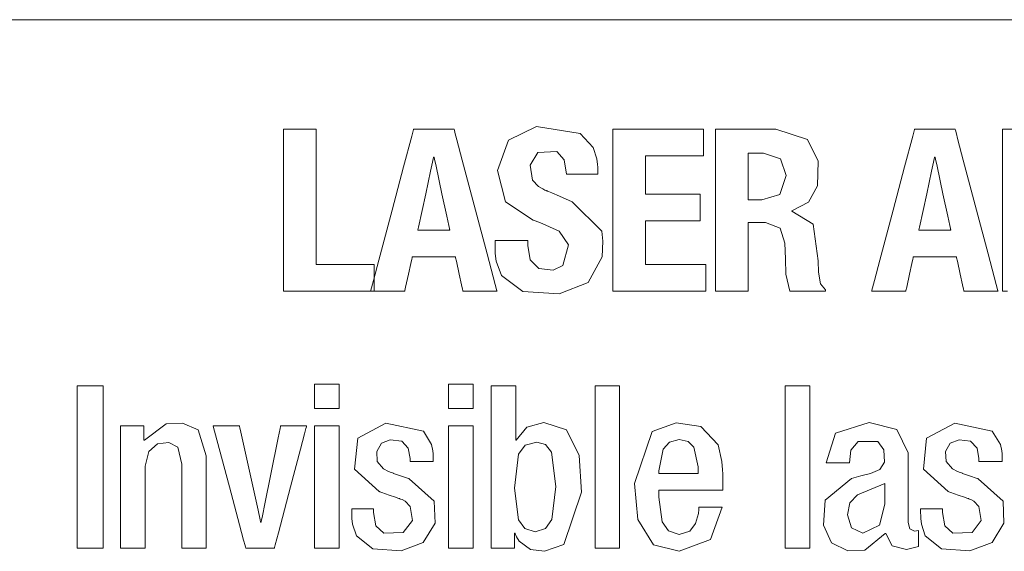
# Model space of a CAD drawing. Units: millimetres. Extents: x -56 to 56, y -109 to 109.
# Drawn here: x -36 to -28, y -56 to -51 of the extents above; entities that cross this region are included whole.
import ezdxf

# ---------------------------------------------------------------- set-up
doc = ezdxf.new("R2010")
doc.units = ezdxf.units.MM
doc.layers.add('Top$20', color=7, linetype='Continuous', true_color=0xffffff)

msp = doc.modelspace()

# ---------------------------------------------------------------- linework, layer by layer
at = {"layer": 'Top$20', "color": 7, "linetype": 'Continuous', "lineweight": 13}
msp.add_line((-12.1539, -51.4015), (-44.2645, -51.4015), dxfattribs=at)
for points in [[(-33.7933, -53.5114), (-33.7933, -52.3335), (-33.7933, -52.256), (-33.7933, -52.251), (-33.7933, -52.2508), (-33.7927, -52.2508), (-33.7911, -52.2508), (-33.7824, -52.2508), (-33.6662, -52.2508), (-33.55, -52.2508), (-33.5413, -52.2508), (-33.5397, -52.2508), (-33.5391, -52.2508), (-33.5391, -52.251), (-33.5391, -52.2552), (-33.5391, -52.3198), (-33.5391, -52.8992), (-33.5391, -53.2703), (-33.5391, -53.3008), (-33.5391, -53.3028), (-33.5391, -53.3029), (-33.1183, -53.3029), (-33.0907, -53.3029), (-33.0889, -53.3029), (-33.0888, -53.3029), (-33.0888, -53.3034), (-33.0888, -53.3047), (-33.0888, -53.3119), (-33.0888, -53.4072), (-33.0888, -53.5024), (-33.0888, -53.5096), (-33.0888, -53.5109), (-33.0888, -53.5114), (-33.0889, -53.5114), (-33.0917, -53.5114), (-33.135, -53.5114), (-33.5229, -53.5114), (-33.7715, -53.5114), (-33.7919, -53.5114), (-33.7932, -53.5114), (-33.7933, -53.5114)], [(-31.8951, -53.1176), (-31.8951, -53.1362), (-31.8951, -53.1502), (-31.8951, -53.1538), (-31.8951, -53.1546), (-31.8951, -53.1548), (-31.8951, -53.1548), (-31.8951, -53.1548), (-31.8774, -53.2681), (-31.8102, -53.3351), (-31.6985, -53.3464), (-31.6224, -53.3109), (-31.5789, -53.1515), (-31.6517, -53.0447), (-31.8017, -52.9781), (-31.8549, -52.9586), (-32.0688, -52.8163), (-32.1313, -52.574), (-32.0448, -52.3376), (-31.8271, -52.2319), (-31.4889, -52.2858), (-31.3881, -52.3942), (-31.3588, -52.4818), (-31.3529, -52.5268), (-31.3517, -52.5479), (-31.3515, -52.5574), (-31.3514, -52.5616), (-31.3514, -52.5635), (-31.3514, -52.5643), (-31.3514, -52.5647), (-31.3514, -52.5649), (-31.3514, -52.5649), (-31.3514, -52.565), (-31.3514, -52.565), (-31.3514, -52.5651), (-31.3514, -52.5652), (-31.3514, -52.5658), (-31.3514, -52.5673), (-31.3514, -52.5718), (-31.3514, -52.5827), (-31.3514, -52.5949), (-31.3514, -52.6001), (-31.3514, -52.6005), (-31.3514, -52.6005), (-31.3514, -52.6005), (-31.3514, -52.6005), (-31.3514, -52.6005), (-31.3515, -52.6005), (-31.3516, -52.6005), (-31.352, -52.6005), (-31.3531, -52.6005), (-31.3567, -52.6005), (-31.3675, -52.6005), (-31.398, -52.6005), (-31.4732, -52.6005), (-31.5845, -52.6005), (-31.5943, -52.6005), (-31.595, -52.6005), (-31.595, -52.6005), (-31.595, -52.6005), (-31.595, -52.6005), (-31.595, -52.6005), (-31.613, -52.4891), (-31.6703, -52.4257), (-31.8172, -52.4321), (-31.876, -52.5322), (-31.8591, -52.6469), (-31.8122, -52.6962), (-31.7791, -52.716), (-31.7618, -52.7244), (-31.7536, -52.7281), (-31.7499, -52.7298), (-31.7482, -52.7305), (-31.7475, -52.7308), (-31.7472, -52.7309), (-31.747, -52.731), (-31.747, -52.731), (-31.7469, -52.731), (-31.7469, -52.7311), (-31.7469, -52.7311), (-31.7469, -52.7311), (-31.7468, -52.7311), (-31.7465, -52.7312), (-31.7456, -52.7316), (-31.7427, -52.7329), (-31.734, -52.7366), (-31.7094, -52.7473), (-31.6489, -52.7734), (-31.5752, -52.8053), (-31.5561, -52.8136), (-31.5519, -52.8154), (-31.5511, -52.8157), (-31.5509, -52.8158), (-31.5509, -52.8158), (-31.5509, -52.8158), (-31.3215, -53.0442), (-31.3114, -53.1212), (-31.3183, -53.2425), (-31.4264, -53.4427), (-31.6507, -53.5305), (-31.9326, -53.5115), (-32.0984, -53.3875), (-32.1398, -53.276), (-32.1475, -53.2181), (-32.149, -53.1909), (-32.1492, -53.1787), (-32.1493, -53.1732), (-32.1493, -53.1708), (-32.1493, -53.1698), (-32.1493, -53.1693), (-32.1493, -53.1691), (-32.1493, -53.169), (-32.1493, -53.1689), (-32.1493, -53.1689), (-32.1493, -53.1689), (-32.1493, -53.1688), (-32.1493, -53.1686), (-32.1493, -53.1678), (-32.1493, -53.1655), (-32.1493, -53.1591), (-32.1493, -53.1433), (-32.1493, -53.1256), (-32.1493, -53.1182), (-32.1493, -53.1176), (-32.1493, -53.1176), (-32.1493, -53.1176), (-32.1493, -53.1176), (-32.1493, -53.1176), (-32.1493, -53.1176), (-32.1491, -53.1176), (-32.1487, -53.1176), (-32.1475, -53.1176), (-32.1438, -53.1176), (-32.1325, -53.1176), (-32.1007, -53.1176), (-32.0222, -53.1176), (-31.906, -53.1176), (-31.8958, -53.1176), (-31.8951, -53.1176), (-31.8951, -53.1176)], [(-30.5312, -52.2508), (-30.5311, -52.4267), (-30.5312, -52.4591), (-30.5312, -52.4592), (-30.5368, -52.4592), (-30.7839, -52.4592), (-30.9681, -52.4592), (-30.9814, -52.4595), (-30.9814, -52.5797), (-30.9814, -52.6984), (-30.9814, -52.7513), (-30.9814, -52.7552), (-30.9814, -52.7555), (-30.9814, -52.7555), (-30.5855, -52.7555), (-30.5594, -52.7555), (-30.5577, -52.7555), (-30.5577, -52.756), (-30.5577, -52.7573), (-30.5577, -52.7645), (-30.5577, -52.8597), (-30.5577, -52.955), (-30.5577, -52.9621), (-30.5577, -52.9634), (-30.5577, -52.9639), (-30.5594, -52.9639), (-30.5855, -52.9639), (-30.8188, -52.9639), (-30.9683, -52.9639), (-30.9806, -52.9639), (-30.9814, -52.9639), (-30.9814, -53.1651), (-30.9814, -53.3027), (-30.9675, -53.3029), (-30.7762, -53.3029), (-30.5195, -53.3029), (-30.5137, -53.3029), (-30.5136, -53.303), (-30.5136, -53.3355), (-30.5136, -53.4454), (-30.5136, -53.5062), (-30.5136, -53.511), (-30.5136, -53.5113), (-30.5136, -53.5114), (-30.5136, -53.5114), (-31.1883, -53.5114), (-31.2327, -53.5114), (-31.2357, -53.5113), (-31.2357, -53.5084), (-31.2357, -53.5005), (-31.2357, -53.4572), (-31.2357, -52.8811), (-31.2357, -52.305), (-31.2357, -52.2617), (-31.2357, -52.2538), (-31.2357, -52.2508), (-31.2328, -52.2508), (-31.1894, -52.2508), (-30.8015, -52.2508), (-30.553, -52.2508), (-30.5326, -52.2508), (-30.5312, -52.2508)], [(-30.4385, -52.2508), (-30.2035, -52.2508), (-29.9686, -52.2508), (-29.7229, -52.3324), (-29.6392, -52.4998), (-29.6461, -52.6908), (-29.7142, -52.8192), (-29.8435, -52.8864), (-29.8435, -52.8864), (-29.8435, -52.8864), (-29.8435, -52.8882), (-29.8435, -52.8897), (-29.8435, -52.8899), (-29.8435, -52.8899), (-29.8435, -52.8899), (-29.8435, -52.8899), (-29.8435, -52.8899), (-29.6783, -52.9909), (-29.6402, -53.2747), (-29.6374, -53.3625), (-29.6222, -53.4534), (-29.5838, -53.5007), (-29.5838, -53.5007), (-29.5838, -53.5007), (-29.5837, -53.506), (-29.5837, -53.5097), (-29.5838, -53.5112), (-29.5838, -53.5114), (-29.5838, -53.5114), (-29.7216, -53.5114), (-29.8594, -53.5114), (-29.8911, -53.3791), (-29.8947, -53.2582), (-29.8983, -53.1372), (-29.9361, -53.0204), (-30.0481, -52.9781), (-30.1162, -52.9781), (-30.163, -52.9781), (-30.1827, -52.9781), (-30.1841, -52.9781), (-30.1842, -52.9781), (-30.1842, -53.2447), (-30.1842, -53.428), (-30.1842, -53.5054), (-30.1842, -53.511), (-30.1842, -53.5114), (-30.3114, -53.5114), (-30.3988, -53.5114), (-30.4356, -53.5114), (-30.4383, -53.5114), (-30.4385, -53.5114), (-30.4385, -52.8811), (-30.4385, -52.305), (-30.4385, -52.2544), (-30.4385, -52.251), (-30.4385, -52.2508)], [(-28.2088, -52.2508), (-27.9863, -52.2508)], [(-28.1691, -53.5114), (-28.206, -53.5114), (-28.2086, -53.5114), (-28.2088, -53.5114), (-28.2088, -53.5114), (-28.2088, -52.8811), (-28.2088, -52.305), (-28.2088, -52.2544), (-28.2088, -52.251), (-28.2088, -52.2508), (-28.2088, -52.2508)], [(-30.1842, -52.8017), (-30.1312, -52.8017), (-30.0781, -52.8017), (-29.9373, -52.7581), (-29.8876, -52.6125), (-29.9328, -52.4815), (-30.064, -52.4379), (-30.1241, -52.4379), (-30.1654, -52.4379), (-30.1829, -52.4379), (-30.1841, -52.4379), (-30.1842, -52.4379), (-30.1842, -52.4379), (-30.1842, -52.6198), (-30.1842, -52.786), (-30.1842, -52.8006), (-30.1842, -52.8016), (-30.1842, -52.8017), (-30.1842, -52.8017)], [(-32.7488, -53.0363), (-32.7487, -53.0363), (-32.7487, -53.0363), (-32.7486, -53.0363), (-32.7482, -53.0363), (-32.747, -53.0363), (-32.7434, -53.0363), (-32.7324, -53.0363), (-32.7014, -53.0363), (-32.6251, -53.0363), (-32.512, -53.0363), (-32.5021, -53.0363), (-32.5014, -53.0363), (-32.5014, -53.0363), (-32.5014, -53.0363), (-32.5014, -53.0363), (-32.5014, -53.0363), (-32.5014, -53.0362), (-32.5014, -53.0362), (-32.5015, -53.0359), (-32.5017, -53.035), (-32.5023, -53.0323), (-32.5041, -53.0239), (-32.5095, -52.9989), (-32.5247, -52.9279), (-32.5624, -52.7529), (-32.6082, -52.5398), (-32.6201, -52.4845), (-32.6227, -52.4726), (-32.6232, -52.4702), (-32.6233, -52.4697), (-32.6234, -52.4696), (-32.6234, -52.4696), (-32.6234, -52.4696), (-32.6234, -52.4696), (-32.6234, -52.4696), (-32.6234, -52.4696), (-32.6234, -52.4696), (-32.6234, -52.4696), (-32.6236, -52.4696), (-32.624, -52.4696), (-32.6251, -52.4696), (-32.6264, -52.4696), (-32.6267, -52.4696), (-32.6268, -52.4696), (-32.6268, -52.4696), (-32.6268, -52.4696), (-32.6268, -52.4696), (-32.6268, -52.4696), (-32.6268, -52.4696), (-32.6268, -52.4696), (-32.6268, -52.4696), (-32.6268, -52.4697), (-32.6269, -52.47), (-32.6271, -52.4708), (-32.6277, -52.4735), (-32.6295, -52.4819), (-32.6349, -52.507), (-32.6501, -52.578), (-32.6878, -52.7529), (-32.7435, -53.0119), (-32.7484, -53.0347), (-32.7487, -53.0362), (-32.7488, -53.0363), (-32.7488, -53.0363)], [(-28.8575, -53.0363), (-28.8575, -53.0363), (-28.8575, -53.0363), (-28.8574, -53.0363), (-28.857, -53.0363), (-28.8558, -53.0363), (-28.8521, -53.0363), (-28.8412, -53.0363), (-28.8103, -53.0363), (-28.734, -53.0363), (-28.6211, -53.0363), (-28.6112, -53.0363), (-28.6106, -53.0363), (-28.6105, -53.0363), (-28.6105, -53.0363), (-28.6105, -53.0363), (-28.6105, -53.0363), (-28.6105, -53.0362), (-28.6105, -53.0362), (-28.6106, -53.0359), (-28.6108, -53.035), (-28.6114, -53.0323), (-28.6132, -53.0239), (-28.6185, -52.9989), (-28.6338, -52.9279), (-28.6713, -52.7529), (-28.7171, -52.5398), (-28.7289, -52.4845), (-28.7315, -52.4726), (-28.732, -52.4702), (-28.7321, -52.4697), (-28.7321, -52.4696), (-28.7321, -52.4696), (-28.7321, -52.4696), (-28.7321, -52.4696), (-28.7321, -52.4696), (-28.7321, -52.4696), (-28.7321, -52.4696), (-28.7322, -52.4696), (-28.7324, -52.4696), (-28.7328, -52.4696), (-28.7338, -52.4696), (-28.7351, -52.4696), (-28.7355, -52.4696), (-28.7356, -52.4696), (-28.7356, -52.4696), (-28.7356, -52.4696), (-28.7356, -52.4696), (-28.7356, -52.4696), (-28.7356, -52.4696), (-28.7356, -52.4696), (-28.7356, -52.4696), (-28.7356, -52.4697), (-28.7357, -52.47), (-28.7358, -52.4708), (-28.7364, -52.4735), (-28.7382, -52.4819), (-28.7436, -52.507), (-28.7589, -52.578), (-28.7965, -52.7529), (-28.8523, -53.0119), (-28.8572, -53.0347), (-28.8575, -53.0362), (-28.8575, -53.0363), (-28.8575, -53.0363)], [(-35.3946, -54.2455), (-35.294, -54.2455), (-35.2248, -54.2455), (-35.1957, -54.2455), (-35.1935, -54.2455), (-35.1934, -54.2455), (-35.1934, -54.2455), (-35.1934, -54.8758), (-35.1934, -55.3091), (-35.1934, -55.4919), (-35.1934, -55.5052), (-35.1934, -55.506), (-35.1934, -55.5061), (-35.1934, -55.5061), (-35.294, -55.5061), (-35.3632, -55.5061), (-35.3923, -55.5061), (-35.3944, -55.5061), (-35.3946, -55.5061), (-35.3946, -55.5061), (-35.3946, -54.8758), (-35.3946, -54.2997), (-35.3946, -54.2491), (-35.3946, -54.2458), (-35.3946, -54.2455), (-35.3946, -54.2455), (-35.3946, -54.2455)], [(-33.5515, -54.2314), (-33.456, -54.2314), (-33.3904, -54.2314), (-33.3628, -54.2314), (-33.3607, -54.2314), (-33.3606, -54.2314), (-33.3606, -54.2314), (-33.3606, -54.3267), (-33.3606, -54.3921), (-33.3606, -54.4198), (-33.3606, -54.4218), (-33.3606, -54.4219), (-33.3606, -54.4219), (-33.456, -54.4219), (-33.5216, -54.4219), (-33.5493, -54.4219), (-33.5513, -54.4219), (-33.5515, -54.4219), (-33.5515, -54.4219), (-33.5515, -54.3266), (-33.5515, -54.2396), (-33.5515, -54.2319), (-33.5515, -54.2314), (-33.5515, -54.2314), (-33.5515, -54.2314)], [(-32.5107, -54.2314), (-32.4153, -54.2314), (-32.3497, -54.2314), (-32.322, -54.2314), (-32.32, -54.2314), (-32.3199, -54.2314), (-32.3198, -54.2314), (-32.3198, -54.3267), (-32.3198, -54.3921), (-32.3198, -54.4198), (-32.3198, -54.4218), (-32.3198, -54.4219), (-32.3198, -54.4219), (-32.4153, -54.4219), (-32.4809, -54.4219), (-32.5086, -54.4219), (-32.5106, -54.4219), (-32.5107, -54.4219), (-32.5107, -54.4219), (-32.5107, -54.3266), (-32.5107, -54.2396), (-32.5107, -54.2319), (-32.5107, -54.2314), (-32.5107, -54.2314), (-32.5107, -54.2314)], [(-32.1789, -54.2455), (-32.1789, -54.2455), (-32.1789, -54.2455), (-32.1788, -54.2455), (-32.1784, -54.2455), (-32.1773, -54.2455), (-32.1737, -54.2455), (-32.1632, -54.2455), (-32.1341, -54.2455), (-32.0659, -54.2455), (-31.9886, -54.2455), (-31.9884, -54.258), (-31.9884, -54.4306), (-31.9884, -54.6622), (-31.9884, -54.6675), (-31.9884, -54.6675), (-31.9884, -54.6675), (-31.9884, -54.6675), (-31.9879, -54.6675), (-31.9861, -54.6675), (-31.9851, -54.6675), (-31.985, -54.6675), (-31.985, -54.6675), (-31.985, -54.6675), (-31.985, -54.6675), (-31.9024, -54.5677), (-31.7697, -54.5315), (-31.5958, -54.5883), (-31.497, -54.7859), (-31.4773, -55.0712), (-31.6165, -55.4779), (-31.7668, -55.5303), (-31.8736, -55.5175), (-31.9612, -55.453), (-31.9832, -55.4173), (-31.9906, -55.4016), (-31.9935, -55.3949), (-31.9947, -55.3919), (-31.9952, -55.3906), (-31.9955, -55.3901), (-31.9956, -55.3898), (-31.9956, -55.3897), (-31.9956, -55.3897), (-31.9957, -55.3896), (-31.9957, -55.3896), (-31.9957, -55.3896), (-31.9957, -55.3896), (-31.9957, -55.3896), (-31.9957, -55.3896), (-31.9959, -55.3896), (-31.9963, -55.3896), (-31.9974, -55.3896), (-31.9986, -55.3896), (-31.9991, -55.3896), (-31.9991, -55.3896), (-31.9991, -55.3896), (-31.9991, -55.3896), (-31.9991, -55.3896), (-31.9991, -55.3897), (-31.9991, -55.3897), (-31.9991, -55.3899), (-31.9991, -55.3905), (-31.9991, -55.3922), (-31.9991, -55.3973), (-31.9991, -55.4119), (-31.9991, -55.4479), (-31.9991, -55.4879), (-31.9991, -55.5048), (-31.9991, -55.506), (-31.9991, -55.5061), (-31.9991, -55.5061), (-31.9991, -55.5061), (-31.9991, -55.5061), (-31.9991, -55.5061), (-31.9992, -55.5061), (-31.9995, -55.5061), (-32.0004, -55.5061), (-32.003, -55.5061), (-32.011, -55.5061), (-32.0335, -55.5061), (-32.089, -55.5061), (-32.1508, -55.5061), (-32.1769, -55.5061), (-32.1788, -55.5061), (-32.1789, -55.5061), (-32.1789, -55.5061), (-32.1789, -55.5061), (-32.1789, -55.506), (-32.1789, -55.506), (-32.1789, -55.5058), (-32.1789, -55.5052), (-32.1789, -55.5033), (-32.1789, -55.4972), (-32.1789, -55.4786), (-32.1789, -55.4228), (-32.1789, -55.2649), (-32.1789, -54.8758), (-32.1789, -54.5379), (-32.1789, -54.2997), (-32.1789, -54.2491), (-32.1789, -54.2458), (-32.1789, -54.2455), (-32.1789, -54.2455)], [(-31.3731, -54.2455), (-31.2777, -54.2455), (-31.2121, -54.2455), (-31.1844, -54.2455), (-31.1824, -54.2455), (-31.1823, -54.2455), (-31.1823, -54.2455), (-31.1823, -54.8758), (-31.1823, -55.3091), (-31.1823, -55.4919), (-31.1823, -55.5052), (-31.1823, -55.506), (-31.1823, -55.5061), (-31.1823, -55.5061), (-31.2777, -55.5061), (-31.3433, -55.5061), (-31.371, -55.5061), (-31.373, -55.5061), (-31.3731, -55.5061), (-31.3731, -55.5061), (-31.3731, -54.8758), (-31.3731, -54.2997), (-31.3731, -54.2491), (-31.3731, -54.2458), (-31.3731, -54.2455), (-31.3731, -54.2455), (-31.3731, -54.2455)], [(-29.8969, -54.2455), (-29.8015, -54.2455), (-29.7359, -54.2455), (-29.7082, -54.2455), (-29.7062, -54.2455), (-29.7061, -54.2455), (-29.7061, -54.2455), (-29.706, -54.8758), (-29.706, -55.3091), (-29.7061, -55.4919), (-29.7061, -55.5052), (-29.7061, -55.506), (-29.7061, -55.5061), (-29.7061, -55.5061), (-29.8015, -55.5061), (-29.8671, -55.5061), (-29.8948, -55.5061), (-29.8968, -55.5061), (-29.8969, -55.5061), (-29.8969, -55.5061), (-29.8969, -54.8758), (-29.8969, -54.2997), (-29.8969, -54.2491), (-29.8969, -54.2458), (-29.8969, -54.2455), (-29.8969, -54.2455), (-29.8969, -54.2455)], [(-35.0577, -54.5563), (-34.951, -54.5563), (-34.878, -54.5563), (-34.8778, -54.5596), (-34.8778, -54.6051), (-34.8778, -54.6661), (-34.8778, -54.6675), (-34.8778, -54.6675), (-34.877, -54.6675), (-34.8741, -54.6675), (-34.8725, -54.6675), (-34.8723, -54.6675), (-34.8723, -54.6675), (-34.7049, -54.5408), (-34.577, -54.5346), (-34.4561, -54.5882), (-34.3921, -54.7891), (-34.3921, -55.459), (-34.3921, -55.5031), (-34.3921, -55.5061), (-34.3925, -55.5061), (-34.3937, -55.5061), (-34.4003, -55.5061), (-34.4875, -55.5061), (-34.5747, -55.5061), (-34.5813, -55.5061), (-34.5825, -55.5061), (-34.5829, -55.5061), (-34.5829, -55.5034), (-34.5829, -55.4633), (-34.5829, -54.8546), (-34.6134, -54.7226), (-34.6822, -54.6857), (-34.7718, -54.695), (-34.8396, -54.7557), (-34.8671, -54.8687), (-34.8671, -55.4643), (-34.8672, -55.5061), (-34.8688, -55.5061), (-34.8753, -55.5061), (-34.9624, -55.5061), (-35.0495, -55.5061), (-35.056, -55.5061), (-35.0577, -55.5061), (-35.0577, -55.4437), (-35.0577, -54.9208), (-35.0577, -54.5857), (-35.0577, -54.5563)], [(-34.3401, -54.5563), (-34.34, -54.5563), (-34.3399, -54.5563), (-34.3396, -54.5563), (-34.3386, -54.5563), (-34.3356, -54.5563), (-34.3265, -54.5563), (-34.3009, -54.5563), (-34.2377, -54.5563), (-34.1608, -54.5563), (-34.1408, -54.5563), (-34.1365, -54.5563), (-34.1356, -54.5563), (-34.1354, -54.5563), (-34.1354, -54.5563), (-34.1354, -54.5563), (-34.1354, -54.5563), (-34.1354, -54.5563), (-34.1354, -54.5563), (-34.1354, -54.5563), (-34.1354, -54.5563), (-34.1354, -54.5564), (-34.1353, -54.5568), (-34.135, -54.5579), (-34.1342, -54.5615), (-34.1318, -54.5726), (-34.1244, -54.6057), (-34.1036, -54.6995), (-34.0524, -54.9306), (-33.9899, -55.2121), (-33.9737, -55.2852), (-33.9702, -55.3009), (-33.9695, -55.3041), (-33.9694, -55.3047), (-33.9694, -55.3049), (-33.9694, -55.3049), (-33.9694, -55.3049), (-33.9694, -55.3049), (-33.9694, -55.3049), (-33.9693, -55.3049), (-33.9693, -55.3049), (-33.9693, -55.3049), (-33.9691, -55.3049), (-33.9687, -55.3049), (-33.9676, -55.3049), (-33.9663, -55.3049), (-33.966, -55.3049), (-33.9659, -55.3049), (-33.9659, -55.3049), (-33.9659, -55.3049), (-33.9659, -55.3049), (-33.9659, -55.3049), (-33.9659, -55.3049), (-33.9659, -55.3049), (-33.9659, -55.3048), (-33.9659, -55.3047), (-33.9658, -55.3044), (-33.9656, -55.3032), (-33.9649, -55.2996), (-33.9626, -55.2886), (-33.956, -55.2554), (-33.9372, -55.1617), (-33.8908, -54.9306), (-33.8343, -54.649), (-33.8197, -54.5759), (-33.8165, -54.5602), (-33.8159, -54.557), (-33.8157, -54.5564), (-33.8157, -54.5563), (-33.8157, -54.5563), (-33.8157, -54.5563), (-33.8157, -54.5563), (-33.8157, -54.5563), (-33.8157, -54.5563), (-33.8157, -54.5563), (-33.8157, -54.5563), (-33.8156, -54.5563), (-33.8153, -54.5563), (-33.8143, -54.5563), (-33.8113, -54.5563), (-33.8023, -54.5563), (-33.7769, -54.5563), (-33.7142, -54.5563), (-33.6215, -54.5563), (-33.6134, -54.5563), (-33.6128, -54.5563), (-33.6128, -54.5563), (-33.6128, -54.5563), (-33.6128, -54.5563), (-33.6128, -54.5563), (-33.6128, -54.5563), (-33.6128, -54.5563), (-33.6128, -54.5563), (-33.6128, -54.5565), (-33.613, -54.5569), (-33.6134, -54.5584), (-33.6145, -54.5629), (-33.6182, -54.577), (-33.6293, -54.619), (-33.6607, -54.738), (-33.738, -55.0312), (-33.8322, -55.3884), (-33.8567, -55.4811), (-33.8619, -55.5011), (-33.863, -55.5051), (-33.8632, -55.5059), (-33.8632, -55.506), (-33.8632, -55.5061), (-33.8632, -55.5061), (-33.8632, -55.5061), (-33.8632, -55.5061), (-33.8633, -55.5061), (-33.8633, -55.5061), (-33.8633, -55.5061), (-33.8634, -55.5061), (-33.8637, -55.5061), (-33.8648, -55.5061), (-33.8681, -55.5061), (-33.878, -55.5061), (-33.9058, -55.5061), (-33.9745, -55.5061), (-34.0582, -55.5061), (-34.08, -55.5061), (-34.0846, -55.5061), (-34.0856, -55.5061), (-34.0858, -55.5061), (-34.0858, -55.5061), (-34.0858, -55.5061), (-34.0858, -55.5061), (-34.0858, -55.5061), (-34.0858, -55.5061), (-34.0858, -55.5061), (-34.0858, -55.506), (-34.0859, -55.5059), (-34.086, -55.5054), (-34.0864, -55.504), (-34.0876, -55.4994), (-34.0913, -55.4854), (-34.1026, -55.4433), (-34.1344, -55.3244), (-34.2129, -55.0312), (-34.3291, -54.5971), (-34.3393, -54.559), (-34.34, -54.5564), (-34.34, -54.5563), (-34.34, -54.5563), (-34.34, -54.5563)], [(-33.5515, -54.5563), (-33.456, -54.5563), (-33.3904, -54.5563), (-33.3628, -54.5563), (-33.3607, -54.5563), (-33.3606, -54.5563), (-33.3606, -54.5563), (-33.3606, -55.0312), (-33.3606, -55.3577), (-33.3606, -55.4954), (-33.3606, -55.5054), (-33.3606, -55.506), (-33.3606, -55.5061), (-33.3606, -55.5061), (-33.456, -55.5061), (-33.5216, -55.5061), (-33.5493, -55.5061), (-33.5513, -55.5061), (-33.5515, -55.5061), (-33.5515, -55.5061), (-33.5515, -55.0312), (-33.5515, -54.5971), (-33.5515, -54.559), (-33.5515, -54.5564), (-33.5515, -54.5563), (-33.5515, -54.5563), (-33.5515, -54.5563)], [(-32.8101, -54.8333), (-32.8101, -54.821), (-32.8101, -54.8118), (-32.8101, -54.8094), (-32.8101, -54.8089), (-32.8101, -54.8088), (-32.8101, -54.8088), (-32.8101, -54.8088), (-32.8237, -54.7289), (-32.8742, -54.6743), (-32.9632, -54.6637), (-33.0321, -54.6908), (-33.0688, -54.7551), (-33.0648, -54.8338), (-33.0164, -54.8901), (-32.9772, -54.91), (-32.956, -54.9185), (-32.9459, -54.9223), (-32.9413, -54.9239), (-32.9392, -54.9247), (-32.9383, -54.925), (-32.9379, -54.9251), (-32.9377, -54.9252), (-32.9376, -54.9252), (-32.9376, -54.9252), (-32.9375, -54.9252), (-32.9375, -54.9252), (-32.9375, -54.9253), (-32.9373, -54.9253), (-32.9367, -54.9255), (-32.9349, -54.9262), (-32.9295, -54.928), (-32.9142, -54.9333), (-32.8766, -54.9464), (-32.8307, -54.9624), (-32.8188, -54.9665), (-32.8162, -54.9674), (-32.8157, -54.9676), (-32.8156, -54.9676), (-32.8156, -54.9676), (-32.8156, -54.9676), (-32.6213, -55.1419), (-32.6156, -55.312), (-32.7072, -55.4622), (-32.8798, -55.5268), (-33.0997, -55.5106), (-33.2265, -55.41), (-33.2557, -55.3208), (-33.2609, -55.2748), (-33.2619, -55.2534), (-33.262, -55.2437), (-33.2621, -55.2394), (-33.2621, -55.2375), (-33.2621, -55.2366), (-33.2621, -55.2363), (-33.2621, -55.2361), (-33.2621, -55.236), (-33.2621, -55.236), (-33.2621, -55.236), (-33.2621, -55.2359), (-33.2621, -55.2358), (-33.2621, -55.2353), (-33.2621, -55.2339), (-33.2621, -55.2298), (-33.2621, -55.2197), (-33.2621, -55.2028), (-33.2621, -55.201), (-33.2621, -55.2005), (-33.2606, -55.2005), (-33.2548, -55.2005), (-33.1773, -55.2005), (-33.0999, -55.2005), (-33.094, -55.2005), (-33.0929, -55.2005), (-33.0926, -55.2005), (-33.0926, -55.2007), (-33.0926, -55.2011), (-33.0926, -55.2025), (-33.0926, -55.2211), (-33.0926, -55.2283), (-33.0926, -55.23), (-33.0926, -55.2304), (-33.0926, -55.2305), (-33.0926, -55.2305), (-33.0926, -55.2305), (-33.0746, -55.3322), (-33.0138, -55.3889), (-32.8623, -55.3851), (-32.7915, -55.2916), (-32.8098, -55.182), (-32.849, -55.1425), (-32.8723, -55.1295), (-32.8837, -55.1247), (-32.8889, -55.1227), (-32.8913, -55.1219), (-32.8923, -55.1215), (-32.8927, -55.1214), (-32.8929, -55.1213), (-32.893, -55.1213), (-32.8931, -55.1213), (-32.8931, -55.1213), (-32.8931, -55.1213), (-32.8931, -55.1213), (-32.8931, -55.1212), (-32.8932, -55.1212), (-32.8935, -55.1211), (-32.8942, -55.1209), (-32.8965, -55.1201), (-32.9034, -55.1176), (-32.9228, -55.1108), (-32.9708, -55.0939), (-33.0292, -55.0733), (-33.0444, -55.0679), (-33.0477, -55.0668), (-33.0483, -55.0665), (-33.0485, -55.0665), (-33.0485, -55.0665), (-33.0485, -55.0665), (-33.2401, -54.8927), (-33.2159, -54.6532), (-32.9971, -54.5354), (-32.7058, -54.5988), (-32.6423, -54.7014), (-32.6324, -54.7517), (-32.6306, -54.7737), (-32.6303, -54.7834), (-32.6303, -54.7876), (-32.6303, -54.7894), (-32.6302, -54.7902), (-32.6302, -54.7906), (-32.6302, -54.7907), (-32.6302, -54.7908), (-32.6302, -54.7909), (-32.6302, -54.7909), (-32.6302, -54.791), (-32.6302, -54.7912), (-32.6302, -54.7918), (-32.6302, -54.7937), (-32.6302, -54.799), (-32.6302, -54.8121), (-32.6302, -54.8266), (-32.6302, -54.8328), (-32.6303, -54.8332), (-32.6303, -54.8332), (-32.6303, -54.8332), (-32.6303, -54.8332), (-32.6303, -54.8332), (-32.6303, -54.8332), (-32.6304, -54.8332), (-32.6307, -54.8332), (-32.6315, -54.8332), (-32.6342, -54.8332), (-32.6421, -54.8332), (-32.6647, -54.8332), (-32.7202, -54.8332), (-32.8024, -54.8332), (-32.8096, -54.8332), (-32.81, -54.8332), (-32.8101, -54.8332)], [(-32.5107, -54.5563), (-32.4153, -54.5563), (-32.3497, -54.5563), (-32.322, -54.5563), (-32.32, -54.5563), (-32.3199, -54.5563), (-32.3198, -54.5563), (-32.3198, -55.0312), (-32.3198, -55.3577), (-32.3198, -55.4954), (-32.3198, -55.5054), (-32.3198, -55.506), (-32.3198, -55.5061), (-32.3198, -55.5061), (-32.4153, -55.5061), (-32.4809, -55.5061), (-32.5086, -55.5061), (-32.5106, -55.5061), (-32.5107, -55.5061), (-32.5107, -55.5061), (-32.5107, -55.0312), (-32.5107, -54.5971), (-32.5107, -54.559), (-32.5107, -54.5564), (-32.5107, -54.5563), (-32.5107, -54.5563), (-32.5107, -54.5563)], [(-30.8774, -55.0558), (-30.8774, -55.0832), (-30.8774, -55.1038), (-30.8774, -55.1091), (-30.8774, -55.1103), (-30.8774, -55.1105), (-30.8774, -55.1106), (-30.8774, -55.1106), (-30.8774, -55.1106), (-30.8516, -55.3029), (-30.8037, -55.3726), (-30.7186, -55.4), (-30.6374, -55.3749), (-30.5916, -55.3154), (-30.5701, -55.2373), (-30.5672, -55.2074), (-30.5667, -55.1962), (-30.5667, -55.1917), (-30.5666, -55.1899), (-30.5666, -55.1891), (-30.5666, -55.1887), (-30.5666, -55.1886), (-30.5666, -55.1885), (-30.5666, -55.1885), (-30.5666, -55.1884), (-30.5666, -55.1884), (-30.5666, -55.1884), (-30.5666, -55.1884), (-30.5666, -55.1884), (-30.5666, -55.1884), (-30.5665, -55.1884), (-30.5662, -55.1884), (-30.5654, -55.1884), (-30.5627, -55.1884), (-30.5547, -55.1884), (-30.5322, -55.1884), (-30.4765, -55.1884), (-30.3942, -55.1884), (-30.387, -55.1884), (-30.3865, -55.1884), (-30.3865, -55.1884), (-30.3865, -55.1884), (-30.3865, -55.1884), (-30.3865, -55.1884), (-30.4759, -55.4383), (-30.7203, -55.5309), (-30.9194, -55.4802), (-31.0416, -55.285), (-31.0674, -55.0042), (-30.9305, -54.6005), (-30.7441, -54.5322), (-30.5526, -54.5604), (-30.4176, -54.7047), (-30.3876, -54.833), (-30.3825, -54.8992), (-30.3815, -54.9301), (-30.3813, -54.9441), (-30.3813, -54.9503), (-30.3813, -54.953), (-30.3813, -54.9542), (-30.3813, -54.9548), (-30.3813, -54.955), (-30.3813, -54.9551), (-30.3813, -54.9552), (-30.3813, -54.9552), (-30.3813, -54.9553), (-30.3813, -54.9554), (-30.3813, -54.9559), (-30.3813, -54.9574), (-30.3813, -54.9618), (-30.3813, -54.9744), (-30.3813, -55.0055), (-30.3813, -55.0401), (-30.3813, -55.0547), (-30.3813, -55.0557), (-30.3813, -55.0558), (-30.3813, -55.0558), (-30.3813, -55.0558), (-30.3813, -55.0558), (-30.3813, -55.0558), (-30.3814, -55.0558), (-30.3816, -55.0558), (-30.3824, -55.0558), (-30.3848, -55.0558), (-30.3921, -55.0558), (-30.4141, -55.0558), (-30.4762, -55.0558), (-30.6293, -55.0558), (-30.8561, -55.0558), (-30.876, -55.0558), (-30.8773, -55.0558), (-30.8774, -55.0558), (-30.8774, -55.0558)], [(-28.3921, -54.8333), (-28.3921, -54.821), (-28.3921, -54.8118), (-28.3921, -54.8094), (-28.3921, -54.8089), (-28.3921, -54.8088), (-28.3921, -54.8088), (-28.3921, -54.8088), (-28.4056, -54.7289), (-28.4559, -54.6743), (-28.5449, -54.6637), (-28.6137, -54.6908), (-28.6505, -54.7551), (-28.6464, -54.8338), (-28.598, -54.8901), (-28.5587, -54.91), (-28.5374, -54.9185), (-28.5272, -54.9223), (-28.5226, -54.9239), (-28.5205, -54.9247), (-28.5196, -54.925), (-28.5192, -54.9251), (-28.519, -54.9252), (-28.5189, -54.9252), (-28.5189, -54.9252), (-28.5189, -54.9252), (-28.5188, -54.9252), (-28.5188, -54.9253), (-28.5186, -54.9253), (-28.518, -54.9255), (-28.5162, -54.9262), (-28.5108, -54.928), (-28.4956, -54.9333), (-28.4581, -54.9464), (-28.4123, -54.9624), (-28.4005, -54.9665), (-28.3979, -54.9674), (-28.3974, -54.9676), (-28.3973, -54.9676), (-28.3973, -54.9676), (-28.3973, -54.9676), (-28.203, -55.1419), (-28.1973, -55.312), (-28.2888, -55.4622), (-28.4614, -55.5268), (-28.6815, -55.5106), (-28.8084, -55.41), (-28.8377, -55.3208), (-28.8429, -55.2748), (-28.8439, -55.2534), (-28.844, -55.2437), (-28.8441, -55.2394), (-28.8441, -55.2375), (-28.8441, -55.2366), (-28.8441, -55.2363), (-28.8441, -55.2361), (-28.8441, -55.236), (-28.8441, -55.236), (-28.8441, -55.236), (-28.8441, -55.2359), (-28.8441, -55.2358), (-28.8441, -55.2353), (-28.8441, -55.2339), (-28.8441, -55.2298), (-28.8441, -55.2197), (-28.8441, -55.2028), (-28.8441, -55.201), (-28.8441, -55.2005), (-28.8426, -55.2005), (-28.8368, -55.2005), (-28.7593, -55.2005), (-28.6819, -55.2005), (-28.6761, -55.2005), (-28.6749, -55.2005), (-28.6746, -55.2005), (-28.6746, -55.2007), (-28.6746, -55.2011), (-28.6746, -55.2025), (-28.6746, -55.2211), (-28.6746, -55.2283), (-28.6746, -55.23), (-28.6746, -55.2304), (-28.6746, -55.2305), (-28.6746, -55.2305), (-28.6746, -55.2305), (-28.6565, -55.3322), (-28.5955, -55.3889), (-28.444, -55.3851), (-28.3731, -55.2916), (-28.3915, -55.182), (-28.4307, -55.1425), (-28.454, -55.1295), (-28.4654, -55.1247), (-28.4706, -55.1227), (-28.4729, -55.1219), (-28.474, -55.1215), (-28.4744, -55.1214), (-28.4746, -55.1213), (-28.4747, -55.1213), (-28.4747, -55.1213), (-28.4748, -55.1213), (-28.4748, -55.1213), (-28.4748, -55.1213), (-28.4748, -55.1212), (-28.4749, -55.1212), (-28.4751, -55.1211), (-28.4759, -55.1209), (-28.4782, -55.1201), (-28.485, -55.1176), (-28.5045, -55.1108), (-28.5525, -55.0939), (-28.6109, -55.0733), (-28.6261, -55.0679), (-28.6293, -55.0668), (-28.63, -55.0665), (-28.6301, -55.0665), (-28.6301, -55.0665), (-28.6302, -55.0665), (-28.8218, -54.8927), (-28.7975, -54.6532), (-28.5788, -54.5354), (-28.2875, -54.5988), (-28.224, -54.7014), (-28.214, -54.7517), (-28.2123, -54.7737), (-28.212, -54.7834), (-28.2119, -54.7876), (-28.2119, -54.7894), (-28.2119, -54.7902), (-28.2119, -54.7906), (-28.2119, -54.7907), (-28.2119, -54.7908), (-28.2119, -54.7909), (-28.2119, -54.7909), (-28.2119, -54.791), (-28.2119, -54.7912), (-28.2119, -54.7918), (-28.2119, -54.7937), (-28.2119, -54.799), (-28.2119, -54.8121), (-28.2119, -54.8266), (-28.2119, -54.8328), (-28.2119, -54.8332), (-28.2119, -54.8332), (-28.2119, -54.8332), (-28.2119, -54.8332), (-28.2119, -54.8332), (-28.212, -54.8332), (-28.212, -54.8332), (-28.2123, -54.8332), (-28.2132, -54.8332), (-28.2158, -54.8332), (-28.2238, -54.8332), (-28.2464, -54.8332), (-28.302, -54.8332), (-28.3843, -54.8332), (-28.3916, -54.8332), (-28.3921, -54.8332), (-28.3921, -54.8332)], [(-30.5718, -54.9252), (-30.5718, -54.8996), (-30.5718, -54.8739), (-30.6047, -54.723), (-30.6501, -54.6783), (-30.7186, -54.662), (-30.7947, -54.6827), (-30.8436, -54.7376), (-30.8774, -54.9059), (-30.8774, -54.9156), (-30.8774, -54.9222), (-30.8774, -54.925), (-30.8774, -54.9252), (-30.8774, -54.9252), (-30.8774, -54.9252), (-30.7246, -54.9252), (-30.5849, -54.9252), (-30.5727, -54.9252), (-30.5719, -54.9252), (-30.5718, -54.9252), (-30.5718, -54.9252)]]:
    msp.add_lwpolyline(points, dxfattribs=at)
for points in [[(-32.7822, -52.2508), (-32.7822, -52.2508), (-32.7821, -52.2508), (-32.7813, -52.2508), (-32.7687, -52.2508), (-32.6251, -52.2508), (-32.5069, -52.2508), (-32.4762, -52.2508), (-32.4696, -52.2508), (-32.4683, -52.2508), (-32.468, -52.2508), (-32.468, -52.2508), (-32.468, -52.2508), (-32.468, -52.2508), (-32.468, -52.2508), (-32.468, -52.2508), (-32.468, -52.2508), (-32.468, -52.2508), (-32.468, -52.2509), (-32.4679, -52.2511), (-32.4677, -52.2517), (-32.4672, -52.2536), (-32.4656, -52.2596), (-32.4607, -52.2783), (-32.4459, -52.3341), (-32.4041, -52.492), (-32.3011, -52.8811), (-32.2116, -53.219), (-32.1485, -53.4572), (-32.1351, -53.5077), (-32.1342, -53.5111), (-32.1342, -53.5114), (-32.1342, -53.5114), (-32.1342, -53.5114), (-32.1342, -53.5114), (-32.1342, -53.5114), (-32.1342, -53.5114), (-32.1342, -53.5114), (-32.1342, -53.5114), (-32.1343, -53.5114), (-32.1347, -53.5114), (-32.136, -53.5114), (-32.1399, -53.5114), (-32.1517, -53.5114), (-32.1848, -53.5114), (-32.2666, -53.5114), (-32.3663, -53.5114), (-32.3921, -53.5114), (-32.3977, -53.5114), (-32.3988, -53.5114), (-32.399, -53.5114), (-32.3991, -53.5114), (-32.3991, -53.5114), (-32.3991, -53.5114), (-32.3991, -53.5114), (-32.3991, -53.5114), (-32.3991, -53.5114), (-32.3991, -53.5113), (-32.3991, -53.5113), (-32.3991, -53.5112), (-32.3992, -53.5108), (-32.3995, -53.5095), (-32.4004, -53.5056), (-32.4029, -53.4938), (-32.4102, -53.4604), (-32.4282, -53.378), (-32.4501, -53.2778), (-32.4558, -53.2517), (-32.457, -53.2461), (-32.4572, -53.245), (-32.4573, -53.2448), (-32.4573, -53.2447), (-32.4573, -53.2447), (-32.4573, -53.2447), (-32.4573, -53.2447), (-32.4573, -53.2447), (-32.4573, -53.2447), (-32.4573, -53.2447), (-32.4574, -53.2447), (-32.4575, -53.2447), (-32.4581, -53.2447), (-32.4597, -53.2447), (-32.4646, -53.2447), (-32.4795, -53.2447), (-32.5215, -53.2447), (-32.6251, -53.2447), (-32.7513, -53.2447), (-32.784, -53.2447), (-32.7911, -53.2447), (-32.7925, -53.2447), (-32.7928, -53.2447), (-32.7928, -53.2447), (-32.7929, -53.2447), (-32.7929, -53.2447), (-32.7929, -53.2447), (-32.7929, -53.2447), (-32.7929, -53.2447), (-32.7929, -53.2447), (-32.7929, -53.2448), (-32.7929, -53.2449), (-32.793, -53.2453), (-32.7933, -53.2466), (-32.7941, -53.2505), (-32.7967, -53.2623), (-32.804, -53.2957), (-32.822, -53.378), (-32.8439, -53.4783), (-32.8495, -53.5044), (-32.8508, -53.51), (-32.851, -53.5111), (-32.8511, -53.5113), (-32.8511, -53.5114), (-32.8511, -53.5114), (-32.8511, -53.5114), (-32.8511, -53.5114), (-32.8511, -53.5114), (-32.8511, -53.5114), (-32.8511, -53.5114), (-32.8511, -53.5114), (-32.8513, -53.5114), (-32.8517, -53.5114), (-32.8529, -53.5114), (-32.8569, -53.5114), (-32.8686, -53.5114), (-32.9018, -53.5114), (-32.9835, -53.5114), (-33.1046, -53.5114), (-33.1152, -53.5114), (-33.116, -53.5114), (-33.116, -53.5114), (-33.116, -53.5114), (-33.116, -53.5114), (-33.116, -53.5114), (-33.116, -53.5114), (-33.116, -53.5113), (-33.116, -53.5113), (-33.1159, -53.5111), (-33.1158, -53.5105), (-33.1153, -53.5085), (-33.1137, -53.5025), (-33.1087, -53.4839), (-33.094, -53.4281), (-33.0521, -53.2702), (-32.9491, -52.8811), (-32.8596, -52.5432), (-32.7965, -52.305), (-32.7831, -52.2544), (-32.7822, -52.251), (-32.7822, -52.2508), (-32.7822, -52.2508), (-32.7822, -52.2508)], [(-28.8909, -52.2508), (-28.8909, -52.2508), (-28.8909, -52.2508), (-28.89, -52.2508), (-28.8774, -52.2508), (-28.7338, -52.2508), (-28.6157, -52.2508), (-28.585, -52.2508), (-28.5784, -52.2508), (-28.5771, -52.2508), (-28.5768, -52.2508), (-28.5768, -52.2508), (-28.5767, -52.2508), (-28.5767, -52.2508), (-28.5767, -52.2508), (-28.5767, -52.2508), (-28.5767, -52.2508), (-28.5767, -52.2508), (-28.5767, -52.2509), (-28.5767, -52.2511), (-28.5765, -52.2517), (-28.576, -52.2536), (-28.5744, -52.2596), (-28.5695, -52.2783), (-28.5547, -52.3341), (-28.5129, -52.492), (-28.41, -52.8811), (-28.3206, -53.219), (-28.2576, -53.4572), (-28.2442, -53.5077), (-28.2433, -53.5111), (-28.2433, -53.5114), (-28.2433, -53.5114), (-28.2433, -53.5114), (-28.2433, -53.5114), (-28.2433, -53.5114), (-28.2433, -53.5114), (-28.2433, -53.5114), (-28.2433, -53.5114), (-28.2435, -53.5114), (-28.2439, -53.5114), (-28.2451, -53.5114), (-28.249, -53.5114), (-28.2607, -53.5114), (-28.2939, -53.5114), (-28.3756, -53.5114), (-28.4751, -53.5114), (-28.5009, -53.5114), (-28.5065, -53.5114), (-28.5076, -53.5114), (-28.5078, -53.5114), (-28.5078, -53.5114), (-28.5078, -53.5114), (-28.5079, -53.5114), (-28.5079, -53.5114), (-28.5079, -53.5114), (-28.5079, -53.5114), (-28.5079, -53.5113), (-28.5079, -53.5113), (-28.5079, -53.5112), (-28.508, -53.5108), (-28.5083, -53.5095), (-28.5091, -53.5056), (-28.5117, -53.4938), (-28.519, -53.4604), (-28.537, -53.378), (-28.5589, -53.2778), (-28.5645, -53.2517), (-28.5658, -53.2461), (-28.566, -53.245), (-28.5661, -53.2448), (-28.5661, -53.2447), (-28.5661, -53.2447), (-28.5661, -53.2447), (-28.5661, -53.2447), (-28.5661, -53.2447), (-28.5661, -53.2447), (-28.5661, -53.2447), (-28.5661, -53.2447), (-28.5663, -53.2447), (-28.5668, -53.2447), (-28.5684, -53.2447), (-28.5734, -53.2447), (-28.5882, -53.2447), (-28.6303, -53.2447), (-28.7338, -53.2447), (-28.86, -53.2447), (-28.8928, -53.2447), (-28.8999, -53.2447), (-28.9013, -53.2447), (-28.9016, -53.2447), (-28.9016, -53.2447), (-28.9016, -53.2447), (-28.9016, -53.2447), (-28.9016, -53.2447), (-28.9016, -53.2447), (-28.9016, -53.2447), (-28.9016, -53.2447), (-28.9016, -53.2448), (-28.9017, -53.2449), (-28.9018, -53.2453), (-28.902, -53.2466), (-28.9029, -53.2505), (-28.9055, -53.2623), (-28.9128, -53.2957), (-28.9307, -53.378), (-28.9526, -53.4783), (-28.9583, -53.5044), (-28.9595, -53.51), (-28.9598, -53.5111), (-28.9598, -53.5113), (-28.9598, -53.5114), (-28.9598, -53.5114), (-28.9598, -53.5114), (-28.9598, -53.5114), (-28.9598, -53.5114), (-28.9598, -53.5114), (-28.9599, -53.5114), (-28.9599, -53.5114), (-28.96, -53.5114), (-28.9604, -53.5114), (-28.9617, -53.5114), (-28.9656, -53.5114), (-28.9773, -53.5114), (-29.0105, -53.5114), (-29.0923, -53.5114), (-29.2134, -53.5114), (-29.224, -53.5114), (-29.2247, -53.5114), (-29.2248, -53.5114), (-29.2248, -53.5114), (-29.2248, -53.5114), (-29.2248, -53.5114), (-29.2248, -53.5114), (-29.2248, -53.5113), (-29.2247, -53.5113), (-29.2247, -53.5111), (-29.2245, -53.5105), (-29.224, -53.5085), (-29.2224, -53.5025), (-29.2175, -53.4839), (-29.2027, -53.4281), (-29.1609, -53.2702), (-29.0579, -52.8811), (-28.9684, -52.5432), (-28.9053, -52.305), (-28.8919, -52.2544), (-28.891, -52.251), (-28.8909, -52.2508), (-28.8909, -52.2508), (-28.8909, -52.2508)], [(-28.9419, -55.3083), (-28.9279, -55.3551), (-28.8927, -55.3755), (-28.861, -55.37), (-28.861, -55.37), (-28.861, -55.37), (-28.861, -55.4318), (-28.861, -55.4744), (-28.861, -55.4923), (-28.861, -55.4936), (-28.861, -55.4937), (-28.9543, -55.5168), (-29.0645, -55.4884), (-29.1152, -55.3914), (-29.1152, -55.3914), (-29.1152, -55.3914), (-29.1169, -55.3914), (-29.1181, -55.3914), (-29.1186, -55.3914), (-29.1187, -55.3914), (-29.1187, -55.3914), (-29.2786, -55.5222), (-29.4095, -55.5269), (-29.5357, -55.4658), (-29.598, -55.3279), (-29.586, -55.1342), (-29.3815, -54.9659), (-29.3075, -54.9456), (-29.2334, -54.9252), (-29.1615, -54.8959), (-29.1252, -54.8378), (-29.1292, -54.7415), (-29.1778, -54.6774), (-29.329, -54.6776), (-29.3853, -54.7461), (-29.3977, -54.8439), (-29.3977, -54.8439), (-29.3977, -54.8439), (-29.4876, -54.8439), (-29.5698, -54.8439), (-29.577, -54.8439), (-29.5775, -54.8439), (-29.5775, -54.8439), (-29.5775, -54.8439), (-29.5775, -54.8439), (-29.5775, -54.8439), (-29.5047, -54.6122), (-29.2441, -54.5315), (-29.0301, -54.5852), (-28.9419, -54.7647), (-28.9419, -55.0365), (-28.9419, -55.285), (-28.9419, -55.3068), (-28.9419, -55.3082), (-28.9419, -55.3083)], [(-31.8382, -55.379), (-31.7573, -55.3543), (-31.7083, -55.284), (-31.6777, -55.0276), (-31.7108, -54.7595), (-31.7567, -54.7012), (-31.8262, -54.6834), (-31.915, -54.7073), (-31.9675, -54.7771), (-31.9991, -55.0417), (-31.9678, -55.2865), (-31.9186, -55.3548), (-31.8382, -55.379)], [(-29.1221, -55.0045), (-29.334, -55.093), (-29.334, -55.093), (-29.334, -55.093), (-29.3935, -55.1533), (-29.4118, -55.2467), (-29.3824, -55.3479), (-29.2933, -55.3896), (-29.1647, -55.329), (-29.1221, -55.1636), (-29.1221, -55.084), (-29.1221, -55.0113), (-29.1221, -55.0049), (-29.1221, -55.0045), (-29.1221, -55.0045), (-29.1221, -55.0045)]]:
    msp.add_lwpolyline(points, close=True, dxfattribs=at)

doc.saveas('drawing.dxf')
